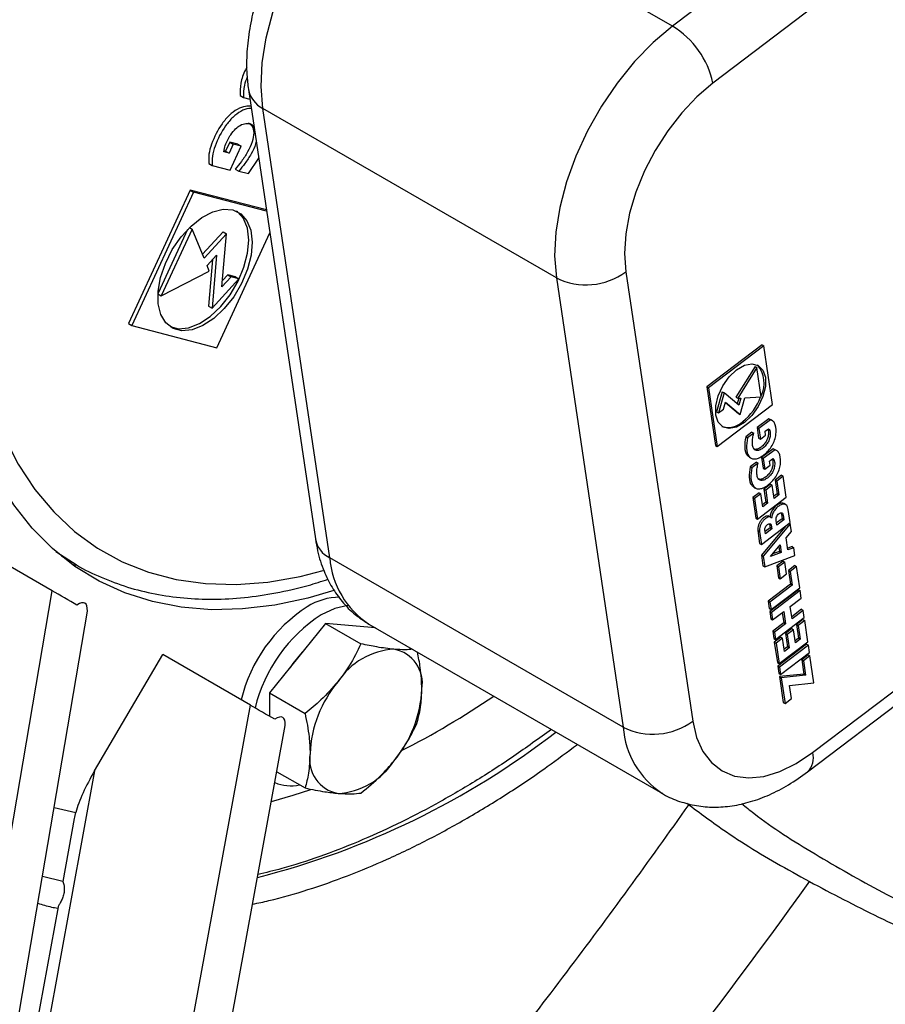
# Model space of a CAD drawing. Units: millimetres. Extents: x 5 to 414, y 3 to 291.
# Drawn here: x 382 to 384, y 161 to 164 of the extents above; entities that cross this region are included whole.
import ezdxf

# ---------------------------------------------------------------- set-up
doc = ezdxf.new("R2010")
doc.units = ezdxf.units.MM

msp = doc.modelspace()

# ---------------------------------------------------------------- linework, layer by layer
at = {"color": 7, "linetype": 'Continuous', "lineweight": 25}
for p, q in [((384.732, 164.6592), (383.6631, 163.8467)), ((384.8342, 164.5154), (383.7653, 163.7028)), ((383.6631, 163.8467), (382.9206, 164.2753)), ((382.5695, 163.6715), (382.5783, 163.6664)), ((382.5904, 163.6865), (382.7597, 162.5499)), ((382.5783, 163.6664), (382.594, 163.6623)), ((383.3692, 163.2099), (382.6267, 163.6385)), ((382.796, 162.5019), (382.6267, 163.6385)), ((382.5431, 163.5533), (382.5327, 163.5306)), ((382.5519, 163.5482), (382.5415, 163.5255)), ((382.5635, 163.5479), (382.5431, 163.5533)), ((382.5431, 163.5533), (382.5519, 163.5482)), ((382.5444, 163.4823), (382.5723, 163.5428)), ((382.5723, 163.5428), (382.5519, 163.5482)), ((382.5635, 163.5479), (382.5723, 163.5428)), ((382.5415, 163.5255), (382.5284, 163.5289)), ((382.5327, 163.5306), (382.529, 163.5316)), ((382.5327, 163.5306), (382.5415, 163.5255)), ((382.49, 163.4993), (382.4989, 163.4942)), ((382.4989, 163.4942), (382.5444, 163.4823)), ((382.5903, 163.4738), (382.6163, 163.5126)), ((382.5572, 163.4853), (382.5661, 163.4802)), ((382.5661, 163.4802), (382.5903, 163.4738)), ((382.4426, 163.4322), (382.2867, 163.0945)), ((382.4514, 163.4271), (382.2955, 163.0894)), ((382.6358, 163.3817), (382.4426, 163.4322)), ((382.4426, 163.4322), (382.4514, 163.4271)), ((382.6362, 163.3788), (382.4514, 163.4271)), ((382.4361, 163.3322), (382.3617, 163.171)), ((382.4478, 163.3334), (382.3699, 163.1646)), ((382.4411, 163.3373), (382.4478, 163.3334)), ((382.4782, 163.2597), (382.4478, 163.3334)), ((382.5261, 163.3268), (382.474, 163.2699)), ((382.5349, 163.3216), (382.4782, 163.2597)), ((382.5101, 163.0333), (382.6443, 163.3242)), ((382.5233, 163.1874), (382.5349, 163.3216)), ((382.5261, 163.3268), (382.5349, 163.3216)), ((382.4858, 163.2412), (382.51, 163.2676)), ((382.4998, 163.2564), (382.4896, 163.1385)), ((382.51, 163.2676), (382.4984, 163.1334)), ((382.3699, 163.1646), (382.4914, 163.2274)), ((382.4914, 163.2274), (382.4858, 163.2412)), ((383.5449, 163.2252), (383.7142, 162.0886)), ((382.4984, 163.1334), (382.5665, 163.2078)), ((382.5467, 163.2129), (382.5233, 163.1874)), ((382.5379, 163.218), (382.5247, 163.2037)), ((382.5577, 163.2129), (382.5379, 163.218)), ((382.5379, 163.218), (382.5467, 163.2129)), ((382.5665, 163.2078), (382.5467, 163.2129)), ((382.5577, 163.2129), (382.5665, 163.2078)), ((383.3692, 163.2099), (383.5385, 162.0733)), ((382.3616, 163.1694), (382.3699, 163.1646)), ((382.4896, 163.1385), (382.4984, 163.1334)), ((382.2867, 163.0945), (382.2955, 163.0894)), ((382.2955, 163.0894), (382.5101, 163.0333)), ((383.8894, 163.0408), (383.7497, 162.9346)), ((383.8938, 163.0382), (383.7541, 162.9321)), ((383.8894, 163.0408), (383.8938, 163.0382)), ((383.9159, 162.8897), (383.8938, 163.0382)), ((383.8719, 162.9861), (383.8236, 162.9081)), ((383.8763, 162.9836), (383.8281, 162.9056)), ((383.8719, 162.9861), (383.8763, 162.9836)), ((383.8874, 162.9093), (383.8763, 162.9836)), ((383.7497, 162.9346), (383.7718, 162.7861)), ((383.7497, 162.9346), (383.7541, 162.9321)), ((383.7541, 162.9321), (383.7763, 162.7835)), ((383.789, 162.9221), (383.7747, 162.871)), ((383.789, 162.9221), (383.7934, 162.9195)), ((383.7934, 162.9195), (383.7792, 162.8684)), ((383.7921, 162.8782), (383.797, 162.8958)), ((383.8307, 162.8879), (383.7934, 162.9195)), ((383.7967, 162.8948), (383.8298, 162.8667)), ((383.797, 162.8958), (383.8342, 162.8641)), ((383.8236, 162.9081), (383.8281, 162.9056)), ((383.8305, 162.9057), (383.8265, 162.8914)), ((383.8281, 162.9056), (383.8358, 162.9061)), ((383.8358, 162.9061), (383.8307, 162.8879)), ((383.8342, 162.8641), (383.8461, 162.9067)), ((383.8461, 162.9067), (383.8874, 162.9093)), ((383.7747, 162.871), (383.7792, 162.8684)), ((383.7763, 162.7835), (383.9159, 162.8897)), ((383.7792, 162.8684), (383.7921, 162.8782)), ((383.8298, 162.8667), (383.8342, 162.8641)), ((383.8406, 162.8466), (383.845, 162.844)), ((383.9066, 162.8538), (383.8769, 162.8312)), ((383.911, 162.8512), (383.8813, 162.8287)), ((383.9115, 162.8506), (383.9066, 162.8538)), ((383.9066, 162.8538), (383.911, 162.8512)), ((383.9162, 162.8485), (383.9118, 162.851)), ((383.8769, 162.8312), (383.8809, 162.8046)), ((383.8769, 162.8312), (383.8813, 162.8287)), ((383.8813, 162.8287), (383.8853, 162.8021)), ((383.8971, 162.8221), (383.9056, 162.8286)), ((383.8986, 162.8121), (383.8971, 162.8221)), ((384.0175, 162.0093), (385.0865, 162.8218)), ((383.864, 162.8198), (383.8482, 162.8078)), ((383.8482, 162.8078), (383.8526, 162.8053)), ((383.8684, 162.8173), (383.8526, 162.8053)), ((383.864, 162.8198), (383.8684, 162.8173)), ((383.8809, 162.8046), (383.8853, 162.8021)), ((383.8853, 162.8021), (383.8986, 162.8121)), ((383.7718, 162.7861), (383.7763, 162.7835)), ((383.9179, 162.778), (383.8882, 162.7555)), ((383.9223, 162.7755), (383.8926, 162.7529)), ((383.9228, 162.7748), (383.9179, 162.778)), ((383.9179, 162.778), (383.9223, 162.7755)), ((383.9275, 162.7727), (383.9231, 162.7753)), ((384.0048, 161.9608), (385.0737, 162.7733)), ((383.8572, 162.7568), (383.8616, 162.7542)), ((383.8882, 162.7555), (383.8922, 162.7289)), ((383.8882, 162.7555), (383.8926, 162.7529)), ((383.8926, 162.7529), (383.8966, 162.7263)), ((383.9084, 162.7464), (383.9169, 162.7528)), ((383.9099, 162.7364), (383.9084, 162.7464)), ((383.8753, 162.7441), (383.8594, 162.7321)), ((383.8594, 162.7321), (383.8639, 162.7295)), ((383.8797, 162.7415), (383.8639, 162.7295)), ((383.8753, 162.7441), (383.8797, 162.7415)), ((383.8922, 162.7289), (383.8966, 162.7263)), ((383.8966, 162.7263), (383.9099, 162.7364)), ((383.9385, 162.7111), (383.9223, 162.6987)), ((383.9223, 162.6987), (383.9275, 162.6638)), ((383.9223, 162.6987), (383.9267, 162.6962)), ((383.9429, 162.7085), (383.9267, 162.6962)), ((383.9267, 162.6962), (383.9319, 162.6613)), ((383.9385, 162.7111), (383.9429, 162.7085)), ((383.9509, 162.655), (383.9429, 162.7085)), ((383.8684, 162.681), (383.8729, 162.6785)), ((383.9105, 162.6881), (383.8943, 162.6758)), ((383.8943, 162.6758), (383.8993, 162.6424)), ((383.8943, 162.6758), (383.8987, 162.6733)), ((383.9149, 162.6856), (383.8987, 162.6733)), ((383.8987, 162.6733), (383.9037, 162.6398)), ((383.9105, 162.6881), (383.9149, 162.6856)), ((383.9199, 162.6522), (383.9149, 162.6856)), ((383.8823, 162.6667), (383.8661, 162.6544)), ((383.8661, 162.6544), (383.8738, 162.6024)), ((383.8661, 162.6544), (383.8705, 162.6518)), ((383.8867, 162.6641), (383.8705, 162.6518)), ((383.8705, 162.6518), (383.8783, 162.5998)), ((383.8783, 162.5998), (383.9509, 162.655)), ((383.8823, 162.6667), (383.8867, 162.6641)), ((383.8917, 162.6307), (383.8867, 162.6641)), ((383.9275, 162.6638), (383.9191, 162.6575)), ((383.9319, 162.6613), (383.9199, 162.6522)), ((383.9275, 162.6638), (383.9319, 162.6613)), ((383.8993, 162.6424), (383.8909, 162.636)), ((383.9037, 162.6398), (383.8917, 162.6307)), ((383.8993, 162.6424), (383.9037, 162.6398)), ((383.9492, 162.6366), (383.9448, 162.6391)), ((383.9604, 162.5912), (383.9555, 162.6239)), ((383.8738, 162.6024), (383.8783, 162.5998)), ((383.9085, 162.6055), (383.9041, 162.608)), ((383.9268, 162.5848), (383.9252, 162.5961)), ((383.94, 162.6008), (383.926, 162.5901)), ((383.9445, 162.5982), (383.9268, 162.5848)), ((383.9384, 162.612), (383.9428, 162.6095)), ((383.9384, 162.612), (383.94, 162.6008)), ((383.94, 162.6008), (383.9445, 162.5982)), ((383.9428, 162.6095), (383.9445, 162.5982)), ((383.8785, 162.5712), (383.8834, 162.5385)), ((383.8785, 162.5712), (383.8829, 162.5687)), ((383.8878, 162.536), (383.9604, 162.5912)), ((383.9504, 162.5836), (383.8878, 162.5089)), ((383.9608, 162.5882), (383.8922, 162.5064)), ((383.8981, 162.563), (383.8967, 162.5724)), ((383.9097, 162.5777), (383.8973, 162.5683)), ((383.9141, 162.5752), (383.8981, 162.563)), ((383.9083, 162.5871), (383.9127, 162.5846)), ((383.9083, 162.5871), (383.9097, 162.5777)), ((383.9097, 162.5777), (383.9141, 162.5752)), ((383.9127, 162.5846), (383.9141, 162.5752)), ((383.9584, 162.5896), (383.9608, 162.5882)), ((383.9638, 162.5686), (383.9608, 162.5882)), ((382.0943, 162.4185), (381.8732, 162.5461)), ((383.8829, 162.5687), (383.8878, 162.536)), ((383.9506, 162.5528), (383.9638, 162.5686)), ((383.9551, 162.5221), (383.9506, 162.5528)), ((383.8834, 162.5385), (383.8878, 162.536)), ((383.9109, 162.5056), (383.9352, 162.5346)), ((383.9318, 162.5305), (383.9336, 162.5183)), ((383.9352, 162.5346), (383.9381, 162.5157)), ((383.9654, 162.5302), (383.9545, 162.5261)), ((383.9699, 162.5276), (383.9551, 162.5221)), ((383.9654, 162.5302), (383.9699, 162.5276)), ((383.9728, 162.508), (383.9699, 162.5276)), ((382.1174, 162.5061), (382.1543, 162.4848)), ((383.5385, 162.0733), (382.796, 162.5019)), ((383.8878, 162.5089), (383.8918, 162.4819)), ((383.8878, 162.5089), (383.8922, 162.5064)), ((383.8922, 162.5064), (383.8962, 162.4794)), ((383.8962, 162.4794), (383.9728, 162.508)), ((383.9381, 162.5157), (383.9109, 162.5056)), ((383.9336, 162.5183), (383.9161, 162.5117)), ((383.9336, 162.5183), (383.9381, 162.5157)), ((382.1535, 162.4818), (382.1433, 162.4862)), ((383.8918, 162.4819), (383.8962, 162.4794)), ((383.9429, 162.4937), (383.9267, 162.4813)), ((383.9267, 162.4813), (383.9311, 162.4516)), ((383.9267, 162.4813), (383.9311, 162.4788)), ((383.9473, 162.4911), (383.9311, 162.4788)), ((383.9311, 162.4788), (383.9355, 162.4491)), ((383.9429, 162.4937), (383.9473, 162.4911)), ((383.9517, 162.4614), (383.9473, 162.4911)), ((383.9726, 162.4823), (383.9564, 162.47)), ((383.977, 162.4798), (383.9608, 162.4675)), ((383.9726, 162.4823), (383.977, 162.4798)), ((383.985, 162.4263), (383.977, 162.4798)), ((383.9311, 162.4516), (383.9355, 162.4491)), ((383.9355, 162.4491), (383.9517, 162.4614)), ((383.9564, 162.47), (383.9616, 162.4351)), ((383.9564, 162.47), (383.9608, 162.4675)), ((383.9608, 162.4675), (383.966, 162.4326)), ((383.9616, 162.4351), (383.9051, 162.3922)), ((383.966, 162.4326), (383.9096, 162.3897)), ((383.9123, 162.3711), (383.985, 162.4263)), ((383.9616, 162.4351), (383.966, 162.4326)), ((381.5522, 159.2385), (382.0943, 162.4185)), ((383.9816, 162.4214), (383.909, 162.3662)), ((383.9861, 162.4189), (383.9134, 162.3637)), ((383.9606, 162.3789), (383.9888, 162.4003)), ((383.9816, 162.4214), (383.9861, 162.4189)), ((383.9888, 162.4003), (383.9861, 162.4189)), ((383.9051, 162.3922), (383.9079, 162.3736)), ((383.9051, 162.3922), (383.9096, 162.3897)), ((383.9079, 162.3736), (383.9123, 162.3711)), ((383.9096, 162.3897), (383.9123, 162.3711)), ((383.9653, 162.3477), (383.9606, 162.3789)), ((381.6455, 159.2106), (382.1835, 162.367)), ((383.909, 162.3662), (383.9118, 162.3477)), ((383.909, 162.3662), (383.9134, 162.3637)), ((383.9118, 162.3477), (383.9162, 162.3451)), ((383.9134, 162.3637), (383.9162, 162.3451)), ((383.9162, 162.3451), (383.9444, 162.3665)), ((383.9236, 162.2953), (383.9962, 162.3506)), ((383.9408, 162.3638), (383.9446, 162.3379)), ((383.9444, 162.3665), (383.9491, 162.3354)), ((383.9891, 162.3717), (383.9645, 162.353)), ((383.9935, 162.3691), (383.9653, 162.3477)), ((383.9891, 162.3717), (383.9935, 162.3691)), ((383.9962, 162.3506), (383.9935, 162.3691)), ((382.7852, 162.3362), (382.6437, 162.1602)), ((382.7852, 162.3362), (382.8751, 162.2843)), ((382.9117, 162.3248), (382.7852, 162.3362)), ((382.8952, 162.3344), (383.6377, 161.9057)), ((383.9446, 162.3379), (383.9164, 162.3165)), ((383.9491, 162.3354), (383.9208, 162.3139)), ((383.9446, 162.3379), (383.9491, 162.3354)), ((383.9649, 162.3228), (383.9487, 162.3104)), ((383.9649, 162.3228), (383.9694, 162.3202)), ((383.9929, 162.3457), (383.9767, 162.3334)), ((383.9767, 162.3334), (383.9819, 162.2985)), ((383.9767, 162.3334), (383.9811, 162.3308)), ((383.9974, 162.3431), (383.9811, 162.3308)), ((383.9811, 162.3308), (383.9863, 162.2959)), ((383.9929, 162.3457), (383.9974, 162.3431)), ((384.0053, 162.2897), (383.9974, 162.3431)), ((383.9164, 162.3165), (383.9192, 162.2979)), ((383.9164, 162.3165), (383.9208, 162.3139)), ((383.9192, 162.2979), (383.9236, 162.2953)), ((383.9367, 162.3013), (383.9205, 162.289)), ((383.9208, 162.3139), (383.9236, 162.2953)), ((383.9411, 162.2987), (383.9249, 162.2864)), ((383.9367, 162.3013), (383.9411, 162.2987)), ((383.9461, 162.2653), (383.9411, 162.2987)), ((383.9487, 162.3104), (383.9537, 162.277)), ((383.9487, 162.3104), (383.9532, 162.3079)), ((383.9694, 162.3202), (383.9532, 162.3079)), ((383.9532, 162.3079), (383.9581, 162.2745)), ((383.9743, 162.2868), (383.9694, 162.3202)), ((383.9819, 162.2985), (383.9735, 162.2921)), ((383.9819, 162.2985), (383.9863, 162.2959)), ((383.9205, 162.289), (383.9283, 162.237)), ((383.9205, 162.289), (383.9249, 162.2864)), ((383.9249, 162.2864), (383.9327, 162.2344)), ((384.0022, 162.2837), (383.9294, 162.2283)), ((383.9327, 162.2344), (384.0053, 162.2897)), ((384.0066, 162.2811), (383.9338, 162.2258)), ((383.9537, 162.277), (383.9453, 162.2706)), ((383.9581, 162.2745), (383.9461, 162.2653)), ((383.9537, 162.277), (383.9581, 162.2745)), ((383.9863, 162.2959), (383.9743, 162.2868)), ((384.0022, 162.2837), (384.0066, 162.2811)), ((384.0094, 162.2626), (384.0066, 162.2811)), ((382.201, 161.9628), (382.3737, 162.2571)), ((382.5952, 162.1293), (382.3737, 162.2571)), ((383.9366, 162.2072), (384.0094, 162.2626)), ((384.0062, 162.2566), (383.99, 162.2443)), ((384.0106, 162.254), (383.9944, 162.2417)), ((384.0062, 162.2566), (384.0106, 162.254)), ((384.0208, 162.1857), (384.0106, 162.254)), ((383.9283, 162.237), (383.9327, 162.2344)), ((383.9294, 162.2283), (383.9321, 162.2098)), ((383.9294, 162.2283), (383.9338, 162.2258)), ((383.9338, 162.2258), (383.9366, 162.2072)), ((383.99, 162.2443), (383.9954, 162.208)), ((383.99, 162.2443), (383.9944, 162.2417)), ((383.9944, 162.2417), (383.9998, 162.2055)), ((383.9321, 162.2098), (383.9366, 162.2072)), ((383.9954, 162.208), (383.9336, 162.2014)), ((383.9336, 162.2014), (383.9433, 162.136)), ((383.9336, 162.2014), (383.938, 162.1988)), ((383.9998, 162.2055), (383.938, 162.1988)), ((383.938, 162.1988), (383.9477, 162.1335)), ((383.9954, 162.208), (383.9998, 162.2055)), ((383.959, 162.179), (384.0208, 162.1857)), ((383.9639, 162.1458), (383.959, 162.179)), ((382.6437, 162.1602), (382.7336, 162.1083)), ((382.6437, 162.1602), (382.6437, 162.1012)), ((382.0173, 158.9716), (382.5952, 162.1293)), ((383.9433, 162.136), (383.9477, 162.1335)), ((383.9477, 162.1335), (383.9639, 162.1458)), ((382.1097, 158.9417), (382.6837, 162.0782)), ((382.201, 161.9628), (381.6553, 158.981)), ((382.6622, 161.961), (382.7336, 161.9198)), ((382.0989, 161.8707), (382.1535, 161.8581)), ((382.1498, 161.8426), (382.1207, 161.6837)), ((382.121, 161.6829), (382.0691, 161.6959)), ((382.1088, 161.6189), (381.8996, 160.4757))]:
    msp.add_line(p, q, dxfattribs=at)
at = {"color": 7, "linetype": 'Continuous', "lineweight": 25, "flags": 128}
for points in [[(382.6267, 163.6385), (382.6224, 163.6941), (382.6253, 163.7539), (382.6353, 163.8168), (382.6523, 163.8814), (382.6758, 163.9465), (382.7054, 164.0108), (382.7406, 164.0728), (382.7805, 164.1315), (382.8245, 164.1855), (382.8715, 164.2337), (382.9206, 164.2753)], [(383.6631, 163.8467), (383.6139, 163.8051), (383.5669, 163.7569), (383.523, 163.7028), (383.4831, 163.6442), (383.4479, 163.5821), (383.4183, 163.5179), (383.3947, 163.4528), (383.3778, 163.3881), (383.3677, 163.3253), (383.3649, 163.2655), (383.3692, 163.2099)], [(383.7653, 163.7028), (383.7248, 163.6683), (383.6864, 163.6277), (383.6509, 163.5821), (383.6193, 163.5326), (383.5922, 163.4805), (383.5705, 163.427), (383.5546, 163.3734), (383.5449, 163.321), (383.5416, 163.2713), (383.5449, 163.2252)], [(382.5509, 163.3822), (382.5712, 163.3723), (382.5867, 163.3547), (382.5965, 163.3304), (382.6, 163.3007), (382.5971, 163.2672), (382.588, 163.2317), (382.573, 163.1962), (382.5531, 163.1624), (382.5293, 163.1324), (382.5028, 163.1076), (382.4752, 163.0894), (382.4478, 163.0788), (382.4223, 163.0763), (382.3999, 163.0822), (382.3818, 163.0961), (382.3691, 163.1171), (382.3624, 163.1443), (382.3621, 163.1761), (382.3681, 163.2108), (382.3803, 163.2466), (382.3978, 163.2815), (382.4199, 163.3136), (382.4452, 163.3412), (382.4724, 163.3629), (382.5001, 163.3774), (382.5267, 163.3839), (382.5509, 163.3822)], [(382.3921, 163.0868), (382.4134, 163.0814), (382.439, 163.0839), (382.4663, 163.0945), (382.494, 163.1127), (382.5204, 163.1375), (382.5442, 163.1675), (382.5642, 163.2013), (382.5791, 163.2368), (382.5883, 163.2723), (382.5912, 163.3058), (382.5877, 163.3355), (382.5779, 163.3598), (382.5624, 163.3774), (382.5606, 163.3787)], [(382.8063, 162.4191), (382.7409, 162.4002), (382.6572, 162.3824), (382.5757, 162.3726), (382.4966, 162.3708), (382.4204, 162.3769), (382.3474, 162.3911), (382.2781, 162.4131), (382.2127, 162.4429), (382.1516, 162.4803), (382.0951, 162.5252), (382.0435, 162.5773), (381.997, 162.6363), (381.9559, 162.702), (381.9203, 162.7741), (381.8905, 162.8522), (381.8666, 162.9358), (381.8487, 163.0246), (381.8369, 163.1182), (381.8312, 163.216), (381.8313, 163.3029)], [(383.845, 162.844), (383.8251, 162.8325), (383.8061, 162.8287), (383.79, 162.8329), (383.7783, 162.8448), (383.7722, 162.8631), (383.7722, 162.8861), (383.7783, 162.9115), (383.79, 162.9369), (383.8061, 162.9597), (383.8251, 162.9777), (383.845, 162.9892), (383.8639, 162.993), (383.88, 162.9888), (383.8917, 162.977), (383.8979, 162.9587), (383.8979, 162.9357), (383.8917, 162.9103), (383.88, 162.8849), (383.8639, 162.8621), (383.845, 162.844)], [(382.8421, 162.3814), (382.809, 162.3738), (382.7745, 162.3578)], [(382.7264, 162.2631), (382.7023, 162.2343), (382.6957, 162.2249)], [(383.7142, 162.0886), (383.7239, 162.0475), (383.7398, 162.0123), (383.7615, 161.9839), (383.7886, 161.963), (383.8202, 161.95), (383.8557, 161.9454), (383.8941, 161.9492), (383.9346, 161.9614), (383.9761, 161.9815), (384.0175, 162.0093)], [(382.7474, 161.9155), (382.7023, 161.9007), (382.6483, 161.885)]]:
    msp.add_lwpolyline(points, dxfattribs=at)
at = {"color": 8, "linetype": 'Continuous', "lineweight": 25, "flags": 128}
for points in [[(381.8815, 163.3502), (381.8814, 163.3471), (381.8807, 163.2461), (381.8865, 163.149), (381.8985, 163.0562), (381.9168, 162.9684), (381.9413, 162.886), (381.9719, 162.8093), (382.0083, 162.7389), (382.0504, 162.6751), (382.098, 162.6182), (382.1507, 162.5686), (382.2084, 162.5264), (382.2707, 162.492), (382.3373, 162.4655), (382.4078, 162.447), (382.4819, 162.4367), (382.5591, 162.4346), (382.6391, 162.4408), (382.7213, 162.4551), (382.7792, 162.4697)], [(382.1036, 162.5177), (382.1057, 162.5162), (382.1544, 162.4848)]]:
    msp.add_lwpolyline(points, dxfattribs=at)
at = {"color": 7, "linetype": 'Continuous', "lineweight": 25}
for centre, radius, start, end in [((383.5453, 163.6547), 0.2252, 12.3301, 58.4611), ((383.4444, 163.3626), 0.1702, 243.7788, 306.2004), ((383.8244, 162.9441), 0.0704, 332.7409, 40.6998), ((383.7495, 162.9604), 0.1458, 308.6491, 339.4347), ((383.804, 162.8842), 0.0525, 252.0859, 314.1727), ((382.8219, 162.2481), 0.1542, 90.2864, 122.4336), ((382.9541, 162.0481), 0.3939, 123.0607, 166.0936), ((382.9894, 162.0277), 0.3939, 123.0607, 166.0934), ((382.9693, 162.0884), 0.1826, 93.4295, 146.5651), ((382.9423, 162.1842), 0.088, 350.7481, 79.4532), ((383.0529, 161.9926), 0.307, 140.2279, 177.3607), ((382.7225, 162.1842), 0.307, 320.2279, 357.3607), ((381.9611, 163.9978), 2.229, 297.0929, 304.1036), ((383.6137, 162.226), 0.1702, 243.7788, 306.2004), ((382.8331, 161.9926), 0.088, 170.7481, 259.4532), ((382.8061, 162.0884), 0.1826, 273.4295, 326.5651), ((382.6968, 162.0292), 0.1038, 247.5424, 282.6055)]:
    msp.add_arc(centre, radius, start, end, dxfattribs=at)
at = {"color": 8, "linetype": 'Continuous', "lineweight": 25}
for centre, radius, start, end in [((382.657, 163.6992), 0.0678, 190.7661, 243.4944), ((382.8263, 162.5626), 0.0678, 190.8189, 243.4916), ((383.0171, 162.5197), 0.2218, 184.5847, 236.6769), ((383.7559, 162.0888), 0.2179, 184.0665, 236.7047), ((382.1034, 163.6984), 2.0686, 284.2706, 307.6875), ((383.9707, 161.9956), 0.0488, 314.3049, 16.2009), ((372.0335, 170.2888), 14.7477, 318.94543, 324.30402)]:
    msp.add_arc(centre, radius, start, end, dxfattribs=at)
at = {"color": 7, "linetype": 'Continuous', "lineweight": 25}
for centre, major_axis, ratio, start_param, end_param in [((382.1258, 162.4003), (0.0577, -0.0333), 0.000064, 1.006426, 2.147826), ((382.1008, 162.2538), (0.076, 0.1335), 0.234862, 5.847477, 6.715986), ((382.1258, 162.4003), (0.0577, -0.0333), 0.000064, 0.000024, 0.137917), ((382.6262, 162.1113), (0.0575, -0.0332), 0.000064, 1.009287, 2.14097), ((382.5996, 161.9658), (0.0776, 0.1326), 0.234862, 5.850338, 6.718847), ((382.6262, 162.1113), (0.0575, -0.0332), 0.000064, 0.000023, 0.140778), ((382.2319, 161.9441), (0.0776, 0.1326), 0.234862, 1.567345, 2.404643), ((382.2319, 161.9441), (0.0776, 0.1326), 0.234862, 2.404643, 2.56799)]:
    msp.add_ellipse(centre, major_axis=major_axis, ratio=ratio, start_param=start_param, end_param=end_param, dxfattribs=at)
for points, knots in [([(382.8588, 164.282), (382.8503, 164.2753), (382.8265, 164.2566), (382.7892, 164.2212), (382.7482, 164.1752), (382.7108, 164.125), (382.6774, 164.0717), (382.6485, 164.0158), (382.6244, 163.9581), (382.6056, 163.8994), (382.5925, 163.8402), (382.5857, 163.7813), (382.5851, 163.7299), (382.5889, 163.6989), (382.5904, 163.6865)], [0, 0, 0, 0, 0.048866, 0.137895, 0.226453, 0.314662, 0.402673, 0.490709, 0.578977, 0.667709, 0.757169, 0.847569, 0.938955, 1, 1, 1, 1]), ([(382.5866, 163.7428), (382.5853, 163.7406), (382.5779, 163.7277), (382.5696, 163.7016), (382.5695, 163.6815), (382.5695, 163.6715)], [0, 0, 0, 0, 0.094403, 0.5488972, 1, 1, 1, 1]), ([(382.5872, 163.7177), (382.5845, 163.7108), (382.5775, 163.6926), (382.578, 163.6765), (382.5783, 163.6664)], [0, 0, 0, 0, 0.378594, 1, 1, 1, 1]), ([(382.5967, 163.6439), (382.5922, 163.6442), (382.5815, 163.6449), (382.5623, 163.6376), (382.5416, 163.6221), (382.5173, 163.593), (382.499, 163.5576), (382.4893, 163.5223), (382.4898, 163.507), (382.49, 163.4993)], [0, 0, 0, 0, 0.098164, 0.230712, 0.358958, 0.487855, 0.746408, 0.873, 1, 1, 1, 1]), ([(382.5975, 163.6388), (382.5956, 163.6388), (382.5874, 163.6391), (382.5711, 163.6323), (382.5505, 163.617), (382.5261, 163.5878), (382.5078, 163.5525), (382.4981, 163.5172), (382.4986, 163.5019), (382.4989, 163.4942)], [0, 0, 0, 0, 0.043825, 0.18436, 0.320332, 0.456997, 0.731128, 0.865348, 1, 1, 1, 1]), ([(382.5284, 163.5289), (382.5293, 163.5343), (382.531, 163.5443), (382.5375, 163.5593), (382.5463, 163.5737), (382.5569, 163.5868), (382.5706, 163.5976), (382.5843, 163.6013), (382.5971, 163.6008), (382.6022, 163.5951), (382.6044, 163.5926)], [0, 0, 0, 0, 0.125406, 0.23395, 0.336352, 0.475286, 0.587618, 0.73534, 0.885605, 1, 1, 1, 1]), ([(382.5903, 163.6024), (382.5936, 163.6001), (382.601, 163.595), (382.6055, 163.5776), (382.6005, 163.5532), (382.5887, 163.5282), (382.5739, 163.5049), (382.5625, 163.4916), (382.5572, 163.4853)], [0, 0, 0, 0, 0.134313, 0.300318, 0.467134, 0.648423, 0.83502, 1, 1, 1, 1]), ([(382.6098, 163.5561), (382.6094, 163.5537), (382.6078, 163.543), (382.5971, 163.523), (382.5828, 163.4999), (382.5714, 163.4865), (382.5661, 163.4802)], [0, 0, 0, 0, 0.090788, 0.400115, 0.718499, 1, 1, 1, 1]), ([(383.8526, 162.8053), (383.8512, 162.7963), (383.8483, 162.7781), (383.8537, 162.7602), (383.863, 162.7525), (383.8726, 162.7514), (383.8836, 162.755), (383.895, 162.7625), (383.9059, 162.773), (383.9153, 162.7857), (383.9219, 162.8), (383.9261, 162.8187), (383.925, 162.8353), (383.9189, 162.8473), (383.9136, 162.8499), (383.911, 162.8512)], [0, 0, 0, 0, 0.122983, 0.24736, 0.308834, 0.370738, 0.434061, 0.499092, 0.564632, 0.62862, 0.690532, 0.752758, 0.877577, 0.93869, 1, 1, 1, 1]), ([(383.9056, 162.8286), (383.9069, 162.8271), (383.9092, 162.8243), (383.9104, 162.8179), (383.9101, 162.8104), (383.9084, 162.8022), (383.9042, 162.7927), (383.8976, 162.7844), (383.8892, 162.777), (383.88, 162.773), (383.8712, 162.7735), (383.8661, 162.781), (383.8646, 162.7921), (383.8654, 162.8045), (383.8674, 162.8132), (383.8684, 162.8173)], [0, 0, 0, 0, 0.063227, 0.117953, 0.169581, 0.239629, 0.296264, 0.370741, 0.446502, 0.534266, 0.623576, 0.713321, 0.810854, 0.911242, 1, 1, 1, 1]), ([(383.9038, 162.8272), (383.9041, 162.8269), (383.9053, 162.8252), (383.9059, 162.8204), (383.9057, 162.813), (383.904, 162.8047), (383.8998, 162.7953), (383.8932, 162.787), (383.8848, 162.7796), (383.8754, 162.7753), (383.8701, 162.7766), (383.8675, 162.7772)], [0, 0, 0, 0, 0.023234, 0.11868, 0.208725, 0.330895, 0.429671, 0.559568, 0.691701, 0.844769, 1, 1, 1, 1]), ([(383.8482, 162.8078), (383.8468, 162.7989), (383.844, 162.7809), (383.8487, 162.763), (383.8555, 162.7584), (383.8574, 162.7572)], [0, 0, 0, 0, 0.417579, 0.839892, 1, 1, 1, 1]), ([(383.8639, 162.7295), (383.8625, 162.7205), (383.8596, 162.7024), (383.865, 162.6845), (383.8743, 162.6768), (383.8838, 162.6757), (383.8948, 162.6793), (383.9063, 162.6867), (383.9171, 162.6972), (383.9265, 162.71), (383.9332, 162.7242), (383.9374, 162.743), (383.9363, 162.7596), (383.9302, 162.7715), (383.9249, 162.7742), (383.9223, 162.7755)], [0, 0, 0, 0, 0.122983, 0.24736, 0.308834, 0.370738, 0.434061, 0.499092, 0.564632, 0.62862, 0.690532, 0.752758, 0.877577, 0.93869, 1, 1, 1, 1]), ([(383.9169, 162.7528), (383.9181, 162.7513), (383.9205, 162.7485), (383.9217, 162.7422), (383.9214, 162.7347), (383.9197, 162.7264), (383.9155, 162.717), (383.9089, 162.7087), (383.9005, 162.7013), (383.8913, 162.6973), (383.8825, 162.6978), (383.8774, 162.7052), (383.8759, 162.7163), (383.8767, 162.7288), (383.8787, 162.7375), (383.8797, 162.7415)], [0, 0, 0, 0, 0.0632271, 0.1179525, 0.1695811, 0.2396286, 0.2962635, 0.3707415, 0.446502, 0.534266, 0.6235757, 0.7133213, 0.8108535, 0.9112417, 1, 1, 1, 1]), ([(383.9151, 162.7515), (383.9153, 162.7511), (383.9166, 162.7494), (383.9172, 162.7446), (383.917, 162.7373), (383.9153, 162.729), (383.9111, 162.7195), (383.9045, 162.7112), (383.8961, 162.7039), (383.8867, 162.6995), (383.8814, 162.7008), (383.8788, 162.7015)], [0, 0, 0, 0, 0.023234, 0.11868, 0.208725, 0.330895, 0.429671, 0.559568, 0.691701, 0.844769, 1, 1, 1, 1]), ([(383.8594, 162.7321), (383.8581, 162.7231), (383.8553, 162.7051), (383.86, 162.6872), (383.8668, 162.6827), (383.8687, 162.6814)], [0, 0, 0, 0, 0.4175787, 0.8398924, 1, 1, 1, 1]), ([(383.9447, 162.639), (383.9428, 162.6397), (383.9389, 162.6411), (383.9313, 162.6384), (383.9235, 162.6329), (383.9165, 162.6248), (383.911, 162.6149), (383.9099, 162.6084), (383.9093, 162.6052)], [0, 0, 0, 0, 0.156638, 0.326078, 0.49597, 0.665272, 0.832812, 1, 1, 1, 1]), ([(383.9555, 162.6239), (383.955, 162.6264), (383.9539, 162.6316), (383.9499, 162.637), (383.9434, 162.6384), (383.9357, 162.6359), (383.9279, 162.6304), (383.9209, 162.6222), (383.9154, 162.6124), (383.9143, 162.6059), (383.9137, 162.6026)], [0, 0, 0, 0, 0.12411, 0.248149, 0.372578, 0.498633, 0.625025, 0.750978, 0.87562, 1, 1, 1, 1]), ([(383.904, 162.6077), (383.9027, 162.6077), (383.8996, 162.6076), (383.8941, 162.6043), (383.8885, 162.5991), (383.8836, 162.5925), (383.8802, 162.5851), (383.8784, 162.5778), (383.8785, 162.5734), (383.8785, 162.5712)], [0, 0, 0, 0, 0.109375, 0.25963, 0.412244, 0.561991, 0.707721, 0.854101, 1, 1, 1, 1]), ([(383.9137, 162.6026), (383.9125, 162.6038), (383.9101, 162.606), (383.9044, 162.6051), (383.8986, 162.6018), (383.8929, 162.5966), (383.888, 162.59), (383.8846, 162.5825), (383.8829, 162.5752), (383.8829, 162.5708), (383.8829, 162.5687)], [0, 0, 0, 0, 0.12775, 0.25078, 0.377179, 0.505562, 0.631534, 0.754126, 0.877265, 1, 1, 1, 1]), ([(383.9252, 162.5961), (383.9251, 162.5975), (383.9251, 162.6004), (383.926, 162.6054), (383.9288, 162.6104), (383.9325, 162.614), (383.9364, 162.6163), (383.94, 162.6161), (383.9418, 162.6132), (383.9425, 162.6107), (383.9428, 162.6095)], [0, 0, 0, 0, 0.124895, 0.249801, 0.375763, 0.500464, 0.626132, 0.750709, 0.875067, 1, 1, 1, 1]), ([(383.9371, 162.6158), (383.9372, 162.6158), (383.9379, 162.6148), (383.9381, 162.6134), (383.9384, 162.612)], [0, 0, 0, 0, 0.07529, 1, 1, 1, 1]), ([(383.8967, 162.5724), (383.8966, 162.5735), (383.8966, 162.5759), (383.8981, 162.5799), (383.9005, 162.5835), (383.9035, 162.5862), (383.9066, 162.588), (383.9092, 162.5885), (383.911, 162.5879), (383.9122, 162.5867), (383.9126, 162.5853), (383.9127, 162.5846)], [0, 0, 0, 0, 0.124268, 0.248896, 0.372465, 0.499292, 0.625986, 0.74852, 0.828551, 0.910509, 1, 1, 1, 1]), ([(382.7597, 162.5499), (382.7615, 162.5396), (382.7663, 162.5114), (382.7796, 162.47), (382.8006, 162.4272), (382.827, 162.3901), (382.8577, 162.3586), (382.8822, 162.343), (382.8935, 162.3359)], [0, 0, 0, 0, 0.1160068, 0.3185663, 0.4935364, 0.6627292, 0.8451262, 1, 1, 1, 1]), ([(382.1545, 162.4848), (382.1548, 162.4846), (382.1747, 162.4716), (382.218, 162.452), (382.2841, 162.4268), (382.3539, 162.4095), (382.4266, 162.3992), (382.5021, 162.3962), (382.5799, 162.4005), (382.6599, 162.4123), (382.7307, 162.4279), (382.775, 162.4424), (382.7917, 162.4479)], [0, 0, 0, 0, 0.001911, 0.116531, 0.231115, 0.345909, 0.461163, 0.577045, 0.693618, 0.810855, 0.928662, 1, 1, 1, 1]), ([(382.8751, 162.2843), (382.8658, 162.2655), (382.8496, 162.2325), (382.8268, 162.2021), (382.817, 162.189)], [0, 0, 0, 0, 0.5709, 1, 1, 1, 1]), ([(382.9584, 162.2706), (382.9445, 162.2723), (382.9191, 162.2752), (382.8888, 162.2814), (382.8751, 162.2843)], [0, 0, 0, 0, 0.547189, 1, 1, 1, 1]), ([(383.0054, 162.2708), (382.9995, 162.2701), (382.9865, 162.2687), (382.9683, 162.2699), (382.9584, 162.2706)], [0, 0, 0, 0, 0.455468, 1, 1, 1, 1]), ([(383.0291, 162.17), (383.0284, 162.188), (383.0271, 162.2181), (383.0206, 162.2504), (383.0179, 162.2635)], [0, 0, 0, 0, 0.5933761, 1, 1, 1, 1]), ([(384.9992, 162.2308), (384.9762, 162.1979), (384.9209, 162.1191), (384.8297, 161.9984), (384.7264, 161.8683), (384.6203, 161.7423), (384.5118, 161.6207), (384.4011, 161.5037), (384.2883, 161.3916), (384.1739, 161.2846), (384.058, 161.1828), (383.9408, 161.0867), (383.8227, 160.9962), (383.7038, 160.9118), (383.5846, 160.8334), (383.4651, 160.7614), (383.3457, 160.6957), (383.2267, 160.6367), (383.1083, 160.5844), (382.9907, 160.5388), (382.8743, 160.5002), (382.7592, 160.4685), (382.6457, 160.4438), (382.5342, 160.4266), (382.4453, 160.4171), (382.3946, 160.416), (382.3794, 160.4156)], [0, 0, 0, 0, 0.03093, 0.074175, 0.117416, 0.160655, 0.203891, 0.247122, 0.290349, 0.333571, 0.376788, 0.419999, 0.463205, 0.506406, 0.5496, 0.59279, 0.635976, 0.679159, 0.722341, 0.765524, 0.80871, 0.851904, 0.895112, 0.938338, 0.981591, 1, 1, 1, 1]), ([(382.3664, 160.3445), (382.3689, 160.3445), (382.4079, 160.3444), (382.4854, 160.3509), (382.599, 160.3647), (382.7147, 160.3864), (382.8319, 160.4151), (382.9506, 160.4509), (383.0704, 160.4938), (383.191, 160.5436), (383.3123, 160.6002), (383.4338, 160.6635), (383.5555, 160.7333), (383.677, 160.8096), (383.7981, 160.892), (383.9184, 160.9806), (384.0379, 161.0749), (384.1561, 161.175), (384.2729, 161.2804), (384.388, 161.3911), (384.5011, 161.5068), (384.6121, 161.6272), (384.7207, 161.752), (384.8268, 161.881), (384.9297, 162.0142), (385.0077, 162.1195), (385.0502, 162.1813), (385.0606, 162.1964)], [0, 0, 0, 0, 0.002959, 0.045563, 0.088212, 0.130899, 0.173618, 0.216362, 0.259125, 0.3019, 0.344684, 0.387472, 0.430262, 0.473051, 0.515837, 0.558619, 0.601397, 0.644171, 0.68694, 0.729705, 0.772466, 0.815222, 0.857975, 0.900725, 0.943472, 0.986216, 1, 1, 1, 1]), ([(382.817, 162.189), (382.8031, 162.1731), (382.7777, 162.1442), (382.7474, 162.1195), (382.7336, 162.1083)], [0, 0, 0, 0, 0.547189, 1, 1, 1, 1]), ([(383.0165, 162.083), (383.0205, 162.0984), (383.0275, 162.1253), (383.0286, 162.1566), (383.0291, 162.17)], [0, 0, 0, 0, 0.5709, 1, 1, 1, 1]), ([(382.7336, 162.1083), (382.7376, 162.0883), (382.7447, 162.0533), (382.7458, 162.0207), (382.7463, 162.0068)], [0, 0, 0, 0, 0.5709, 1, 1, 1, 1]), ([(382.9584, 161.9878), (382.9707, 162.0045), (382.9933, 162.0352), (383.0092, 162.0681), (383.0165, 162.083)], [0, 0, 0, 0, 0.547189, 1, 1, 1, 1]), ([(383.3568, 162.0679), (383.3251, 162.0449), (383.2607, 161.9983), (383.163, 161.9355), (383.0642, 161.878), (382.9657, 161.8271), (382.8677, 161.7828), (382.7706, 161.7456), (382.6861, 161.7179), (382.6347, 161.7057), (382.6146, 161.7009)], [0, 0, 0, 0, 0.127321, 0.258794, 0.390239, 0.521664, 0.653078, 0.784493, 0.915924, 1, 1, 1, 1]), ([(382.6009, 161.626), (382.6147, 161.6288), (382.6609, 161.6382), (382.7409, 161.6619), (382.8407, 161.6965), (382.9414, 161.7386), (383.0426, 161.7873), (383.1441, 161.8427), (383.2454, 161.9047), (383.3384, 161.9669), (383.397, 162.011), (383.4224, 162.0301)], [0, 0, 0, 0, 0.0519671, 0.173968, 0.2960763, 0.4182573, 0.5404823, 0.6627289, 0.7849782, 0.9072178, 1, 1, 1, 1]), ([(382.7463, 162.0068), (382.7455, 161.9897), (382.7441, 161.9586), (382.7369, 161.9319), (382.7336, 161.9198)], [0, 0, 0, 0, 0.547189, 1, 1, 1, 1]), ([(382.8751, 161.9071), (382.8923, 161.9213), (382.9226, 161.9461), (382.9476, 161.9753), (382.9584, 161.9878)], [0, 0, 0, 0, 0.5709002, 1, 1, 1, 1]), ([(383.6358, 161.9074), (383.6373, 161.9063), (383.6511, 161.8967), (383.6808, 161.8852), (383.7236, 161.8738), (383.7684, 161.8703), (383.8143, 161.8737), (383.8613, 161.8843), (383.909, 161.9021), (383.9574, 161.927), (383.9888, 161.9493), (384.0048, 161.9608)], [0, 0, 0, 0, 0.015078, 0.131169, 0.246208, 0.361986, 0.480399, 0.602918, 0.730207, 0.861771, 1, 1, 1, 1]), ([(382.7336, 161.9198), (382.7509, 161.9163), (382.7811, 161.9101), (382.8062, 161.9073), (382.817, 161.9061)], [0, 0, 0, 0, 0.5709, 1, 1, 1, 1]), ([(382.817, 161.9061), (382.8293, 161.9054), (382.8518, 161.9041), (382.8678, 161.9062), (382.8751, 161.9071)], [0, 0, 0, 0, 0.547189, 1, 1, 1, 1]), ([(383.7041, 161.8779), (383.6533, 161.8066), (383.5515, 161.6638), (383.3951, 161.4536), (383.2362, 161.2466), (383.0749, 161.0435), (382.9115, 160.8444), (382.7459, 160.6501), (382.6257, 160.512), (382.5602, 160.4401), (382.551, 160.4301)], [0, 0, 0, 0, 0.139301, 0.279276, 0.419152, 0.558914, 0.698551, 0.838048, 0.977394, 1, 1, 1, 1]), ([(383.6995, 161.8813), (383.7322, 161.8567), (383.8126, 161.7964), (383.9554, 161.7114), (384.1267, 161.6205), (384.2733, 161.5502), (384.3664, 161.5093), (384.3936, 161.4974)], [0, 0, 0, 0, 0.166808, 0.4089335, 0.6542823, 0.8991648, 1, 1, 1, 1]), ([(383.8382, 161.8802), (383.8484, 161.872), (383.9057, 161.8256), (384.0229, 161.7516), (384.1897, 161.6569), (384.3279, 161.5876), (384.4123, 161.5495), (384.434, 161.5397)], [0, 0, 0, 0, 0.0609397, 0.3436766, 0.6316542, 0.9052208, 1, 1, 1, 1]), ([(382.121, 161.6829), (382.1215, 161.6817), (382.1225, 161.6795), (382.1245, 161.6716), (382.125, 161.6614), (382.1232, 161.6497), (382.1198, 161.64), (382.1165, 161.6332), (382.114, 161.6288), (382.1119, 161.625), (382.1096, 161.6213), (382.1093, 161.6198), (382.1091, 161.6189)], [0, 0, 0, 0, 0.138876, 0.26688, 0.394828, 0.521765, 0.647194, 0.709449, 0.771523, 0.832306, 0.895833, 1, 1, 1, 1]), ([(382.0576, 161.6282), (382.069, 161.6247), (382.0855, 161.6196), (382.1029, 161.6167), (382.1083, 161.6158)], [0, 0, 0, 0, 0.692945, 1, 1, 1, 1]), ([(386.1305, 161.5966), (386.108, 161.5626), (386.0492, 161.4734), (385.95, 161.3326), (385.8336, 161.174), (385.7141, 161.0193), (385.5917, 160.8683), (385.4667, 160.7216), (385.3393, 160.5792), (385.2096, 160.4413), (385.0779, 160.3083), (384.9444, 160.1804), (384.8092, 160.0576), (384.6727, 159.9402), (384.535, 159.8285), (384.3963, 159.7225), (384.2569, 159.6224), (384.117, 159.5285), (383.9768, 159.4407), (383.8365, 159.3594), (383.6964, 159.2845), (383.5566, 159.2162), (383.4175, 159.1547), (383.2791, 159.1), (383.1418, 159.0521), (383.0058, 159.0112), (382.8712, 158.9773), (382.7383, 158.9505), (382.6072, 158.9308), (382.4783, 158.9182), (382.3515, 158.9126), (382.2276, 158.915), (382.1457, 158.9192), (382.1061, 158.9245), (382.106, 158.9245)], [0, 0, 0, 0, 0.020139, 0.05281, 0.085481, 0.11815, 0.150819, 0.183485, 0.216151, 0.248814, 0.281475, 0.314134, 0.346791, 0.379446, 0.412097, 0.444746, 0.477393, 0.510037, 0.542679, 0.575318, 0.607956, 0.640593, 0.67323, 0.705867, 0.738506, 0.771148, 0.803796, 0.83645, 0.869116, 0.901794, 0.934488, 0.967202, 0.999939, 1, 1, 1, 1]), ([(382.0882, 158.8569), (382.1025, 158.8551), (382.1574, 158.8482), (382.2558, 158.8437), (382.3833, 158.8433), (382.5133, 158.8507), (382.6454, 158.8651), (382.7796, 158.8869), (382.9155, 158.9157), (383.0529, 158.9517), (383.1917, 158.9948), (383.3316, 159.0449), (383.4724, 159.102), (383.6139, 159.1658), (383.7558, 159.2364), (383.898, 159.3136), (384.0402, 159.3973), (384.1821, 159.4873), (384.3236, 159.5836), (384.4645, 159.6859), (384.6045, 159.7942), (384.7434, 159.9081), (384.881, 160.0277), (385.0171, 160.1526), (385.1515, 160.2826), (385.2839, 160.4176), (385.4143, 160.5574), (385.5423, 160.7018), (385.6677, 160.8504), (385.7905, 161.0032), (385.9104, 161.1597), (386.027, 161.32), (386.1209, 161.4543), (386.1745, 161.5361), (386.1917, 161.5623)], [0, 0, 0, 0, 0.011361, 0.043687, 0.076038, 0.108412, 0.140808, 0.173222, 0.205652, 0.238096, 0.27055, 0.303013, 0.335481, 0.367953, 0.400427, 0.432903, 0.465378, 0.497853, 0.530326, 0.562798, 0.595267, 0.627734, 0.6602, 0.692663, 0.725123, 0.757582, 0.790039, 0.822494, 0.854948, 0.8874, 0.919851, 0.952301, 0.98475, 1, 1, 1, 1])]:
    msp.add_open_spline(points, degree=3, knots=knots, dxfattribs=at)

doc.saveas('drawing.dxf')
